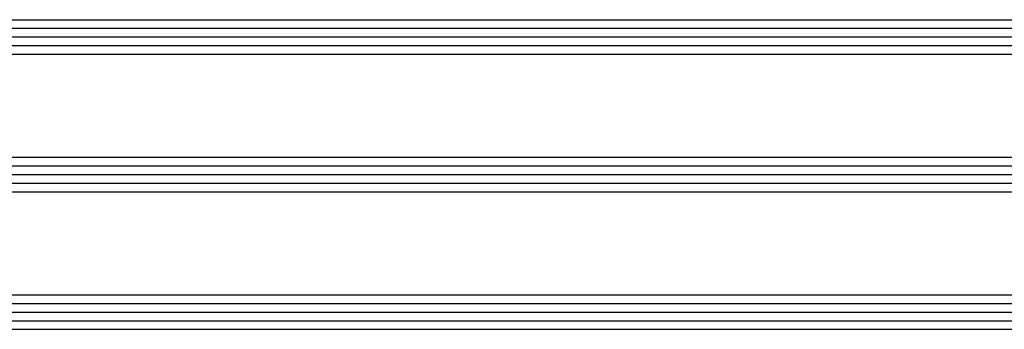
# Model space of a CAD drawing. Units: millimetres. Extents: x -2587 to 4613, y -4611 to 528.
# Drawn here: x 111 to 225, y -3720 to -3684 of the extents above; entities that cross this region are included whole.
import ezdxf

# ---------------------------------------------------------------- set-up
doc = ezdxf.new("R2010")
doc.units = ezdxf.units.MM
doc.layers.add('CrossSectionsGlass', color=7, linetype='Continuous')

# ---------------------------------------------------------------- blocks, each defined once
blk = doc.blocks.new('36mm_4_12_4_12_4_9', base_point=(949.49, 20))
at = {"layer": 'CrossSectionsGlass'}
for p, q in [((952.5, 20), (0.5, 20)), ((953, 19), (0, 19)), ((953, 18), (0, 18)), ((953, 17), (0, 17)), ((952.5, 16), (0.5, 16)), ((952.5, 4), (0.5, 4)), ((953, 3), (0, 3)), ((953, 2), (0, 2)), ((953, 1), (0, 1)), ((952.5, 0), (0.5, 0)), ((952.5, -12), (0.5, -12)), ((953, -13), (0, -13)), ((953, -14), (0, -14)), ((953, -15), (0, -15)), ((952.5, -16), (0.5, -16))]:
    blk.add_line(p, q, dxfattribs=at)
blk = doc.blocks.new('CS_2HORL1')
at = {"layer": 'CrossSectionsGlass', "rotation": 180}
blk.add_blockref('36mm_4_12_4_12_4_9', (39.514, -29.751), dxfattribs=at)

msp = doc.modelspace()

# ---------------------------------------------------------------- block references
msp.add_blockref('CS_2HORL1', (0, -3690))
at = {"layer": 'CrossSectionsGlass', "rotation": 180}
msp.add_blockref('36mm_4_12_4_12_4_9', (39.514, -3719.751), dxfattribs=at)

doc.saveas('drawing.dxf')
